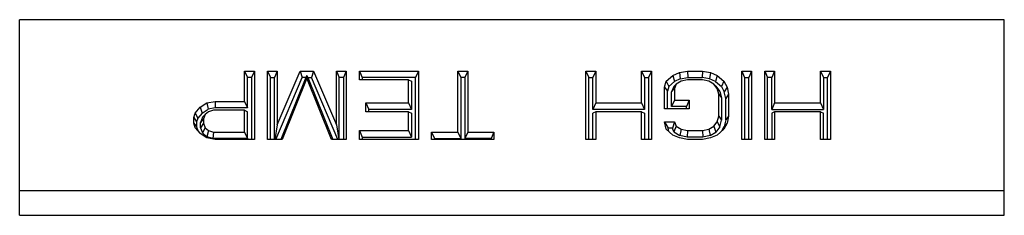
# Model space of a CAD drawing. Units: inches. Extents: x -91 to 127, y -37 to 100.
# Drawn here: x 27 to 29, y 85 to 86 of the extents above; entities that cross this region are included whole.
import ezdxf

# ---------------------------------------------------------------- set-up
doc = ezdxf.new("R2010")
doc.units = ezdxf.units.IN
doc.header["$LTSCALE"] = 1.87
doc.header["$MEASUREMENT"] = 0
doc.layers.get('0').update_dxf_attribs({"linetype": 'CONTINUOUS'})

msp = doc.modelspace()

# ---------------------------------------------------------------- linework, layer by layer
at = {"linetype": 'Continuous'}
for p, q in [((27.4279, 85.3719), (27.4279, 85.6197)), ((28.6779, 85.6197), (27.4279, 85.6197)), ((28.6779, 85.3719), (28.6779, 85.6197)), ((27.7134, 85.516), (27.7134, 85.5547)), ((27.7134, 85.5547), (27.717, 85.5466)), ((27.7134, 85.5547), (27.7259, 85.5547)), ((27.7259, 85.5547), (27.7222, 85.5466)), ((27.7259, 85.5547), (27.7259, 85.4681)), ((27.7425, 85.4681), (27.7425, 85.5547)), ((27.7425, 85.5547), (27.7462, 85.5466)), ((27.7425, 85.5547), (27.755, 85.5547)), ((27.755, 85.5547), (27.7514, 85.5466)), ((27.755, 85.4865), (27.7842, 85.5547)), ((27.755, 85.5547), (27.755, 85.4865)), ((27.7842, 85.5547), (27.7867, 85.5466)), ((27.7842, 85.5547), (27.8009, 85.5547)), ((27.8009, 85.5547), (27.7983, 85.5466)), ((27.8009, 85.5547), (27.83, 85.4865)), ((27.83, 85.4865), (27.83, 85.5547)), ((27.83, 85.5547), (27.8337, 85.5466)), ((27.83, 85.5547), (27.8425, 85.5547)), ((27.8425, 85.5547), (27.8389, 85.5466)), ((27.8425, 85.5547), (27.8425, 85.4681)), ((27.8592, 85.5437), (27.8592, 85.5547)), ((27.8592, 85.5547), (27.8628, 85.5466)), ((27.8592, 85.5547), (27.9342, 85.5547)), ((27.9342, 85.5547), (27.9305, 85.5466)), ((27.9342, 85.5547), (27.9342, 85.4681)), ((27.9842, 85.4773), (27.9842, 85.5547)), ((27.9842, 85.5547), (27.9878, 85.5466)), ((27.9842, 85.5547), (27.9967, 85.5547)), ((27.9967, 85.5547), (27.993, 85.5466)), ((27.9967, 85.5547), (27.9967, 85.4773)), ((28.1467, 85.4681), (28.1467, 85.5547)), ((28.1467, 85.5547), (28.1503, 85.5466)), ((28.1467, 85.5547), (28.1592, 85.5547)), ((28.1592, 85.5547), (28.1555, 85.5466)), ((28.1592, 85.5547), (28.1592, 85.5142)), ((28.2175, 85.5142), (28.2175, 85.5547)), ((28.2175, 85.5547), (28.2212, 85.5466)), ((28.2175, 85.5547), (28.23, 85.5547)), ((28.23, 85.5547), (28.2264, 85.5466)), ((28.23, 85.5547), (28.23, 85.4681)), ((28.2571, 85.5492), (28.2654, 85.5529)), ((28.2654, 85.5529), (28.2759, 85.5547)), ((28.2654, 85.5529), (28.2666, 85.5449)), ((28.2759, 85.5547), (28.2762, 85.5466)), ((28.2759, 85.5547), (28.2946, 85.5547)), ((28.2946, 85.5547), (28.2942, 85.5466)), ((28.2946, 85.5547), (28.305, 85.5529)), ((28.305, 85.5529), (28.3038, 85.5449)), ((28.305, 85.5529), (28.3134, 85.5492)), ((28.3446, 85.4681), (28.3446, 85.5547)), ((28.3446, 85.5547), (28.3482, 85.5466)), ((28.3446, 85.5547), (28.3571, 85.5547)), ((28.3571, 85.5547), (28.3535, 85.5466)), ((28.3571, 85.5547), (28.3571, 85.4681)), ((28.3738, 85.4681), (28.3738, 85.5547)), ((28.3738, 85.5547), (28.3774, 85.5466)), ((28.3738, 85.5547), (28.3863, 85.5547)), ((28.3863, 85.5547), (28.3826, 85.5466)), ((28.3863, 85.5547), (28.3863, 85.5142)), ((28.4446, 85.5142), (28.4446, 85.5547)), ((28.4446, 85.5547), (28.4482, 85.5466)), ((28.4446, 85.5547), (28.4571, 85.5547)), ((28.4571, 85.5547), (28.4535, 85.5466)), ((28.4571, 85.5547), (28.4571, 85.4681)), ((27.717, 85.5079), (27.717, 85.5466)), ((27.7222, 85.5466), (27.717, 85.5466)), ((27.7222, 85.5466), (27.7222, 85.4681)), ((27.7462, 85.4681), (27.7462, 85.5466)), ((27.7462, 85.5466), (27.7514, 85.5466)), ((27.7514, 85.4681), (27.7514, 85.5466)), ((27.7532, 85.4681), (27.7867, 85.5466)), ((27.7911, 85.5466), (27.7594, 85.4681)), ((27.7925, 85.5455), (27.7613, 85.4681)), ((27.7911, 85.5466), (27.7867, 85.5466)), ((27.7925, 85.5488), (27.7911, 85.5466)), ((27.7925, 85.5455), (27.7925, 85.5488)), ((27.7925, 85.5488), (27.7939, 85.5466)), ((27.8238, 85.4681), (27.7925, 85.5455)), ((27.7939, 85.5466), (27.8256, 85.4681)), ((27.7939, 85.5466), (27.7983, 85.5466)), ((27.8319, 85.4681), (27.7983, 85.5466)), ((27.8337, 85.4681), (27.8337, 85.5466)), ((27.8389, 85.5466), (27.8337, 85.5466)), ((27.8389, 85.5466), (27.8389, 85.4681)), ((27.9217, 85.5437), (27.8592, 85.5437)), ((27.8628, 85.5466), (27.8628, 85.5437)), ((27.9305, 85.5466), (27.8628, 85.5466)), ((27.9217, 85.5142), (27.9217, 85.5437)), ((27.9217, 85.5437), (27.9253, 85.5418)), ((27.9253, 85.5418), (27.9253, 85.506)), ((27.9305, 85.4681), (27.9305, 85.5466)), ((27.9878, 85.5466), (27.9878, 85.4692)), ((27.993, 85.5466), (27.9878, 85.5466)), ((27.993, 85.5466), (27.993, 85.4692)), ((28.1503, 85.4681), (28.1503, 85.5466)), ((28.1503, 85.5466), (28.1555, 85.5466)), ((28.1555, 85.506), (28.1555, 85.5466)), ((28.2212, 85.5466), (28.2212, 85.506)), ((28.2212, 85.5466), (28.2264, 85.5466)), ((28.2264, 85.5466), (28.2264, 85.4681)), ((28.2467, 85.5344), (28.2488, 85.5418)), ((28.2488, 85.5418), (28.2571, 85.5492)), ((28.2488, 85.5418), (28.2521, 85.5352)), ((28.2593, 85.5416), (28.2521, 85.5352)), ((28.2571, 85.5492), (28.2593, 85.5416)), ((28.2613, 85.5381), (28.2582, 85.5351)), ((28.2613, 85.5381), (28.2592, 85.5326)), ((28.2666, 85.5449), (28.2593, 85.5416)), ((28.2675, 85.5418), (28.2613, 85.5381)), ((28.2666, 85.5449), (28.2762, 85.5466)), ((28.2759, 85.5437), (28.2675, 85.5418)), ((28.2946, 85.5437), (28.2759, 85.5437)), ((28.2762, 85.5466), (28.2942, 85.5466)), ((28.3038, 85.5449), (28.2942, 85.5466)), ((28.3029, 85.5418), (28.2946, 85.5437)), ((28.3092, 85.5381), (28.3029, 85.5418)), ((28.3112, 85.5416), (28.3038, 85.5449)), ((28.3134, 85.5326), (28.3092, 85.5381)), ((28.3092, 85.5381), (28.3118, 85.5354)), ((28.3134, 85.5492), (28.3112, 85.5416)), ((28.3112, 85.5416), (28.3187, 85.535)), ((28.3134, 85.5492), (28.3217, 85.5418)), ((28.3217, 85.5418), (28.3187, 85.535)), ((28.3217, 85.5418), (28.3259, 85.5344)), ((28.3482, 85.5466), (28.3482, 85.4681)), ((28.3482, 85.5466), (28.3535, 85.5466)), ((28.3535, 85.4681), (28.3535, 85.5466)), ((28.3774, 85.4681), (28.3774, 85.5466)), ((28.3826, 85.5466), (28.3774, 85.5466)), ((28.3826, 85.506), (28.3826, 85.5466)), ((28.4482, 85.5466), (28.4482, 85.506)), ((28.4482, 85.5466), (28.4535, 85.5466)), ((28.4535, 85.4681), (28.4535, 85.5466)), ((28.2467, 85.5068), (28.2467, 85.5344)), ((28.2467, 85.5344), (28.2503, 85.5291)), ((28.2521, 85.5352), (28.2503, 85.5291)), ((28.2503, 85.5068), (28.2503, 85.5291)), ((28.2582, 85.5351), (28.2555, 85.5281)), ((28.2592, 85.5326), (28.2555, 85.5281)), ((28.2555, 85.5097), (28.2555, 85.5281)), ((28.2592, 85.5326), (28.2592, 85.5179)), ((28.3118, 85.5354), (28.3167, 85.5289)), ((28.3154, 85.5252), (28.3134, 85.5326)), ((28.3134, 85.5326), (28.3167, 85.5289)), ((28.3154, 85.4976), (28.3154, 85.5252)), ((28.3154, 85.5252), (28.3191, 85.5206)), ((28.3167, 85.5289), (28.3191, 85.5206)), ((28.3187, 85.535), (28.3224, 85.5284)), ((28.3259, 85.5344), (28.3224, 85.5284)), ((28.3243, 85.5199), (28.3224, 85.5284)), ((28.3279, 85.5252), (28.3243, 85.5199)), ((28.3259, 85.5344), (28.3279, 85.5252)), ((28.3279, 85.5252), (28.3279, 85.4976)), ((27.6571, 85.5087), (27.6654, 85.5142)), ((27.6654, 85.5142), (27.6759, 85.516)), ((27.6654, 85.5142), (27.667, 85.5062)), ((27.6759, 85.516), (27.6762, 85.5079)), ((27.6759, 85.516), (27.7134, 85.516)), ((27.7134, 85.516), (27.717, 85.5079)), ((27.8675, 85.5031), (27.8675, 85.5142)), ((27.8675, 85.5142), (27.8712, 85.506)), ((27.8675, 85.5142), (27.9217, 85.5142)), ((27.9217, 85.5142), (27.9253, 85.506)), ((28.1592, 85.5142), (28.1555, 85.506)), ((28.1592, 85.5142), (28.2175, 85.5142)), ((28.2175, 85.5142), (28.2212, 85.506)), ((28.2592, 85.5179), (28.2555, 85.5097)), ((28.2592, 85.5179), (28.2779, 85.5179)), ((28.2779, 85.5179), (28.2743, 85.5097)), ((28.2779, 85.5179), (28.2779, 85.5068)), ((28.3191, 85.5206), (28.3191, 85.4922)), ((28.3243, 85.4929), (28.3243, 85.5199)), ((28.3863, 85.5142), (28.3826, 85.506)), ((28.3863, 85.5142), (28.4446, 85.5142)), ((28.4446, 85.5142), (28.4482, 85.506)), ((27.6488, 85.4958), (27.6509, 85.5013)), ((27.6509, 85.5013), (27.6571, 85.5087)), ((27.6509, 85.5013), (27.6541, 85.4948)), ((27.6597, 85.5014), (27.6541, 85.4948)), ((27.6571, 85.5087), (27.6597, 85.5014)), ((27.6597, 85.5014), (27.667, 85.5062)), ((27.6675, 85.5031), (27.6634, 85.4994)), ((27.6762, 85.5079), (27.667, 85.5062)), ((27.6738, 85.505), (27.6675, 85.5031)), ((27.7134, 85.505), (27.6738, 85.505)), ((27.717, 85.5079), (27.6762, 85.5079)), ((27.7134, 85.4773), (27.7134, 85.505)), ((27.7134, 85.505), (27.717, 85.5031)), ((27.717, 85.4692), (27.717, 85.5031)), ((27.9217, 85.5031), (27.8675, 85.5031)), ((27.8712, 85.5031), (27.8712, 85.506)), ((27.9253, 85.506), (27.8712, 85.506)), ((27.9217, 85.4792), (27.9217, 85.5031)), ((27.9217, 85.5031), (27.9253, 85.5013)), ((27.9253, 85.5013), (27.9253, 85.471)), ((28.2212, 85.506), (28.1555, 85.506)), ((28.1592, 85.5031), (28.1555, 85.5013)), ((28.1555, 85.4681), (28.1555, 85.5013)), ((28.1592, 85.5031), (28.1592, 85.4681)), ((28.2175, 85.5031), (28.1592, 85.5031)), ((28.2175, 85.4681), (28.2175, 85.5031)), ((28.2175, 85.5031), (28.2212, 85.5013)), ((28.2212, 85.5013), (28.2212, 85.4681)), ((28.2779, 85.5068), (28.2467, 85.5068)), ((28.2743, 85.5097), (28.2555, 85.5097)), ((28.2743, 85.5068), (28.2743, 85.5097)), ((28.3826, 85.506), (28.4482, 85.506)), ((28.3863, 85.5031), (28.3826, 85.5013)), ((28.3826, 85.5013), (28.3826, 85.4681)), ((28.3863, 85.5031), (28.3863, 85.4681)), ((28.4446, 85.5031), (28.3863, 85.5031)), ((28.4446, 85.4681), (28.4446, 85.5031)), ((28.4446, 85.5031), (28.4482, 85.5013)), ((28.4482, 85.4681), (28.4482, 85.5013)), ((27.6488, 85.4884), (27.6488, 85.4958)), ((27.6488, 85.4958), (27.6524, 85.4903)), ((27.6509, 85.4829), (27.6488, 85.4884)), ((27.6488, 85.4884), (27.6524, 85.4839)), ((27.6541, 85.4948), (27.6524, 85.4903)), ((27.6524, 85.4903), (27.6524, 85.4839)), ((27.6602, 85.4961), (27.6576, 85.4894)), ((27.6613, 85.4939), (27.6576, 85.4894)), ((27.6576, 85.4829), (27.6576, 85.4894)), ((27.6613, 85.4884), (27.6576, 85.4829)), ((27.6634, 85.4994), (27.6602, 85.4961)), ((27.6634, 85.4994), (27.6613, 85.4939)), ((27.6613, 85.4939), (27.6613, 85.4884)), ((27.6613, 85.4884), (27.6634, 85.4829)), ((28.2488, 85.481), (28.2467, 85.4902)), ((28.2467, 85.4902), (28.2511, 85.4821)), ((28.2467, 85.4902), (28.2592, 85.4902)), ((28.2592, 85.4902), (28.2565, 85.4821)), ((28.2592, 85.4902), (28.2613, 85.4847)), ((28.3092, 85.4847), (28.3134, 85.4902)), ((28.3134, 85.4902), (28.3154, 85.4976)), ((28.3134, 85.4902), (28.3167, 85.484)), ((28.3154, 85.4976), (28.3191, 85.4922)), ((28.3167, 85.484), (28.3191, 85.4922)), ((28.3259, 85.4884), (28.3217, 85.481)), ((28.3243, 85.4929), (28.3224, 85.4844)), ((28.3259, 85.4884), (28.3224, 85.4844)), ((28.3279, 85.4976), (28.3243, 85.4929)), ((28.3279, 85.4976), (28.3259, 85.4884)), ((27.6509, 85.4829), (27.6541, 85.4793)), ((27.6571, 85.4755), (27.6509, 85.4829)), ((27.6524, 85.4839), (27.6541, 85.4793)), ((27.6541, 85.4793), (27.6577, 85.4751)), ((27.6654, 85.47), (27.6571, 85.4755)), ((27.6576, 85.4829), (27.6602, 85.4762)), ((27.6634, 85.4829), (27.6602, 85.4762)), ((27.6602, 85.4762), (27.6655, 85.4714)), ((27.6634, 85.4829), (27.6675, 85.4792)), ((27.6675, 85.4792), (27.6655, 85.4714)), ((27.6675, 85.4792), (27.6738, 85.4773)), ((27.6738, 85.4773), (27.6732, 85.4692)), ((27.6738, 85.4773), (27.7134, 85.4773)), ((27.7134, 85.4773), (27.717, 85.4692)), ((27.755, 85.4865), (27.752, 85.4681)), ((27.83, 85.4865), (27.833, 85.4681)), ((27.8592, 85.4681), (27.8592, 85.4792)), ((27.8592, 85.4792), (27.8628, 85.471)), ((27.8592, 85.4792), (27.9217, 85.4792)), ((27.9217, 85.4792), (27.9253, 85.471)), ((27.9509, 85.4681), (27.9509, 85.4773)), ((27.9509, 85.4773), (27.9545, 85.4692)), ((27.9509, 85.4773), (27.9842, 85.4773)), ((27.9842, 85.4773), (27.9878, 85.4692)), ((27.9967, 85.4773), (27.993, 85.4692)), ((27.9967, 85.4773), (28.03, 85.4773)), ((28.03, 85.4773), (28.0264, 85.4692)), ((28.03, 85.4773), (28.03, 85.4681)), ((28.2571, 85.4736), (28.2488, 85.481)), ((28.252, 85.4782), (28.2511, 85.4821)), ((28.2565, 85.4821), (28.2511, 85.4821)), ((28.2582, 85.4777), (28.2565, 85.4821)), ((28.2613, 85.4847), (28.2582, 85.4777)), ((28.2582, 85.4777), (28.266, 85.4731)), ((28.2613, 85.4847), (28.2675, 85.481)), ((28.2675, 85.481), (28.266, 85.4731)), ((28.2675, 85.481), (28.2759, 85.4792)), ((28.2759, 85.4792), (28.2754, 85.471)), ((28.2759, 85.4792), (28.2946, 85.4792)), ((28.2946, 85.4792), (28.3029, 85.481)), ((28.2946, 85.4792), (28.2951, 85.471)), ((28.3029, 85.481), (28.3092, 85.4847)), ((28.3029, 85.481), (28.3045, 85.4731)), ((28.3045, 85.4731), (28.3118, 85.4774)), ((28.3092, 85.4847), (28.3118, 85.4774)), ((28.3167, 85.484), (28.3118, 85.4774)), ((28.3217, 85.481), (28.3134, 85.4736)), ((28.3192, 85.4788), (28.3224, 85.4844)), ((27.6759, 85.4681), (27.6654, 85.47)), ((27.6732, 85.4692), (27.6655, 85.4714)), ((27.717, 85.4692), (27.6732, 85.4692)), ((27.7259, 85.4681), (27.6759, 85.4681)), ((27.7613, 85.4681), (27.7425, 85.4681)), ((27.8425, 85.4681), (27.8238, 85.4681)), ((27.9342, 85.4681), (27.8592, 85.4681)), ((27.8628, 85.471), (27.8628, 85.4681)), ((27.8628, 85.471), (27.9253, 85.471)), ((28.03, 85.4681), (27.9509, 85.4681)), ((27.9545, 85.4692), (27.9545, 85.4681)), ((27.9545, 85.4692), (27.9878, 85.4692)), ((28.0264, 85.4692), (27.993, 85.4692)), ((28.0264, 85.4681), (28.0264, 85.4692)), ((28.1592, 85.4681), (28.1467, 85.4681)), ((28.23, 85.4681), (28.2175, 85.4681)), ((28.2654, 85.47), (28.2571, 85.4736)), ((28.2759, 85.4681), (28.2654, 85.47)), ((28.2754, 85.471), (28.266, 85.4731)), ((28.2951, 85.471), (28.2754, 85.471)), ((28.2946, 85.4681), (28.2759, 85.4681)), ((28.305, 85.47), (28.2946, 85.4681)), ((28.3045, 85.4731), (28.2951, 85.471)), ((28.3134, 85.4736), (28.305, 85.47)), ((28.3571, 85.4681), (28.3446, 85.4681)), ((28.3863, 85.4681), (28.3738, 85.4681)), ((28.4571, 85.4681), (28.4446, 85.4681)), ((27.4279, 85.4032), (28.6779, 85.4032)), ((27.4279, 85.3719), (28.6779, 85.3719))]:
    msp.add_line(p, q, dxfattribs=at)

doc.saveas('drawing.dxf')
